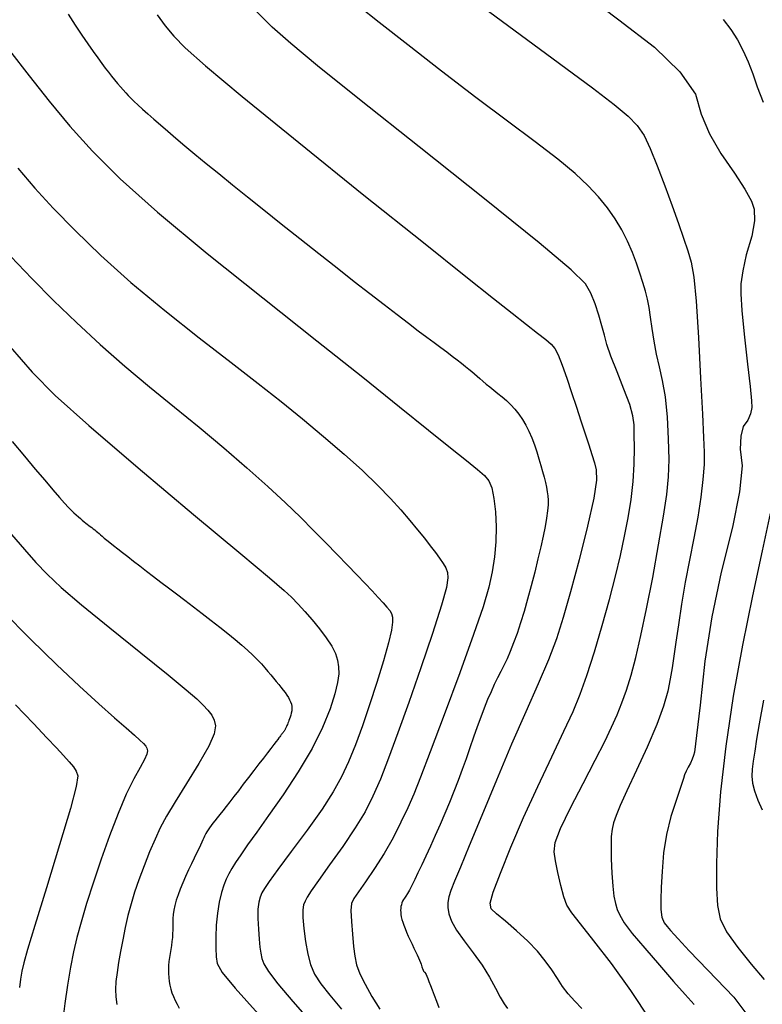
# Model space of a CAD drawing. Extents: x 349769 to 352969, y 1053825 to 1056825.
# Drawn here: x 351921 to 351974, y 1054998 to 1055068 of the extents above; entities that cross this region are included whole.
import ezdxf

# ---------------------------------------------------------------- set-up
doc = ezdxf.new("R2010")
doc.units = 0
doc.header["$MEASUREMENT"] = 0
doc.layers.add('INDEX', color=1, linetype='CONTINUOUS')
doc.layers.add('INTER', color=33, linetype='CONTINUOUS')

msp = doc.modelspace()

# ---------------------------------------------------------------- linework, layer by layer
at = {"layer": 'INDEX', "linetype": 'CONTINUOUS', "flags": 128}
for points in [[(351961.74, 1055069.989), (351964.172, 1055068.144), (351966.708, 1055066.194), (351968.533, 1055064.423), (351969.646, 1055062.83), (351970.048, 1055061.415), (351970.647, 1055060.003), (351971.444, 1055058.594), (351972.439, 1055057.189), (351973.169, 1055056.058), (351973.635, 1055055.202), (351973.838, 1055054.621), (351973.845, 1055053.785), (351973.657, 1055052.693), (351973.273, 1055051.347), (351973.015, 1055050.211), (351972.881, 1055049.287), (351972.871, 1055048.574), (351972.948, 1055047.38), (351973.111, 1055045.704), (351973.361, 1055043.546), (351973.537, 1055041.954), (351973.64, 1055040.926), (351973.668, 1055040.463), (351973.579, 1055040.003), (351973.371, 1055039.547), (351973.045, 1055039.094), (351972.87, 1055038.401), (351972.845, 1055037.469), (351972.971, 1055036.297), (351972.784, 1055034.443), (351972.285, 1055031.907), (351971.473, 1055028.688), (351970.816, 1055025.497), (351970.316, 1055022.334), (351969.971, 1055019.198), (351969.721, 1055017.029), (351969.566, 1055015.828), (351969.506, 1055015.595), (351969.41, 1055015.34), (351969.278, 1055015.065), (351969.111, 1055014.768), (351968.972, 1055014.485), (351968.863, 1055014.215), (351968.783, 1055013.959), (351968.591, 1055013.377), (351968.287, 1055012.469), (351967.872, 1055011.234), (351967.563, 1055009.965), (351967.36, 1055008.659), (351967.265, 1055007.319), (351967.201, 1055006.195), (351967.17, 1055005.288), (351967.17, 1055004.597), (351967.246, 1055004.051), (351967.397, 1055003.649), (351967.624, 1055003.391), (351967.867, 1055003.114), (351968.124, 1055002.819), (351968.397, 1055002.505), (351969.197, 1055001.653), (351970.523, 1055000.264), (351972.377, 1054998.337), (351973.733, 1054996.537)], [(351924.838, 1055068.543), (351925.355, 1055067.76), (351925.825, 1055067.056), (351925.825, 1055067.056), (351926.248, 1055066.431), (351926.625, 1055065.885), (351926.955, 1055065.418), (351926.955, 1055065.418), (351927.241, 1055065.027), (351927.493, 1055064.692), (351927.724, 1055064.394), (351927.724, 1055064.394), (351927.947, 1055064.114), (351928.162, 1055063.849), (351928.37, 1055063.598), (351928.37, 1055063.598), (351928.571, 1055063.362), (351928.765, 1055063.14), (351928.952, 1055062.933), (351928.952, 1055062.933), (351929.135, 1055062.738), (351929.33, 1055062.539), (351929.557, 1055062.319), (351929.557, 1055062.319), (351929.831, 1055062.062), (351930.155, 1055061.766), (351930.53, 1055061.431), (351930.53, 1055061.431), (351930.955, 1055061.056), (351931.431, 1055060.642), (351931.957, 1055060.189), (351931.957, 1055060.189), (351932.536, 1055059.694), (351933.178, 1055059.152), (351933.896, 1055058.552), (351933.896, 1055058.552), (351934.701, 1055057.888), (351935.595, 1055057.158), (351936.578, 1055056.362), (351936.578, 1055056.362), (351937.65, 1055055.5), (351938.812, 1055054.571), (351940.062, 1055053.577), (351940.062, 1055053.577), (351941.39, 1055052.525), (351942.743, 1055051.456), (351944.058, 1055050.422), (351944.058, 1055050.422), (351945.28, 1055049.464), (351946.399, 1055048.591), (351947.416, 1055047.801), (351947.416, 1055047.801), (351948.329, 1055047.096), (351949.139, 1055046.475), (351949.847, 1055045.938), (351949.847, 1055045.938), (351950.455, 1055045.482), (351950.982, 1055045.091), (351951.45, 1055044.744), (351951.45, 1055044.744), (351951.878, 1055044.424), (351952.268, 1055044.129), (351952.622, 1055043.858), (351952.622, 1055043.858), (351952.938, 1055043.612), (351953.217, 1055043.39), (351953.459, 1055043.192), (351953.459, 1055043.192), (351953.667, 1055043.016), (351953.856, 1055042.853), (351954.044, 1055042.69), (351954.044, 1055042.69), (351954.248, 1055042.516), (351954.468, 1055042.33), (351954.706, 1055042.132), (351954.706, 1055042.132), (351954.962, 1055041.921), (351955.236, 1055041.698), (351955.528, 1055041.462), (351955.528, 1055041.462), (351955.835, 1055041.214), (351956.148, 1055040.947), (351956.455, 1055040.656), (351956.455, 1055040.656), (351956.747, 1055040.336), (351957.022, 1055039.987), (351957.279, 1055039.607), (351957.279, 1055039.607), (351957.519, 1055039.198), (351957.742, 1055038.758), (351957.947, 1055038.289), (351957.947, 1055038.289), (351958.135, 1055037.793), (351958.306, 1055037.287), (351958.461, 1055036.792), (351958.461, 1055036.792), (351958.6, 1055036.323), (351958.723, 1055035.885), (351958.83, 1055035.478), (351958.83, 1055035.478), (351958.921, 1055035.101), (351958.997, 1055034.754), (351959.056, 1055034.437), (351959.056, 1055034.437), (351959.098, 1055034.145), (351959.119, 1055033.843), (351959.113, 1055033.495), (351959.113, 1055033.495), (351959.075, 1055033.067), (351959.004, 1055032.553), (351958.901, 1055031.953), (351958.901, 1055031.953), (351958.765, 1055031.267), (351958.597, 1055030.494), (351958.396, 1055029.636), (351958.396, 1055029.636), (351958.164, 1055028.7), (351957.913, 1055027.73), (351957.653, 1055026.778), (351957.653, 1055026.778), (351957.397, 1055025.889), (351957.145, 1055025.07), (351956.898, 1055024.322), (351956.898, 1055024.322), (351956.656, 1055023.646), (351956.419, 1055023.04), (351956.188, 1055022.505), (351956.188, 1055022.505), (351955.96, 1055022.034), (351955.734, 1055021.597), (351955.507, 1055021.154), (351955.507, 1055021.154), (351955.276, 1055020.675), (351955.041, 1055020.154), (351954.802, 1055019.59), (351954.802, 1055019.59), (351954.558, 1055018.983), (351954.309, 1055018.333), (351954.056, 1055017.641), (351954.056, 1055017.641), (351953.799, 1055016.909), (351953.535, 1055016.147), (351953.263, 1055015.371), (351953.263, 1055015.371), (351952.98, 1055014.591), (351952.686, 1055013.809), (351952.381, 1055013.026), (351952.381, 1055013.026), (351952.066, 1055012.242), (351951.74, 1055011.457), (351951.403, 1055010.671), (351951.403, 1055010.671), (351951.058, 1055009.888), (351950.715, 1055009.129), (351950.39, 1055008.42), (351950.39, 1055008.42), (351950.093, 1055007.783), (351949.827, 1055007.222), (351949.591, 1055006.737), (351949.591, 1055006.737), (351949.386, 1055006.329), (351949.211, 1055005.996), (351949.067, 1055005.74), (351949.067, 1055005.74), (351948.953, 1055005.555), (351948.862, 1055005.419), (351948.789, 1055005.306), (351948.789, 1055005.306), (351948.728, 1055005.191), (351948.678, 1055005.072), (351948.639, 1055004.948), (351948.639, 1055004.948), (351948.611, 1055004.819), (351948.593, 1055004.685), (351948.586, 1055004.546), (351948.586, 1055004.546), (351948.59, 1055004.401), (351948.607, 1055004.247), (351948.636, 1055004.08), (351948.636, 1055004.08), (351948.681, 1055003.895), (351948.741, 1055003.693), (351948.815, 1055003.474), (351948.815, 1055003.474), (351948.905, 1055003.236), (351949.009, 1055002.981), (351949.128, 1055002.708), (351949.128, 1055002.708), (351949.261, 1055002.42), (351949.399, 1055002.129), (351949.532, 1055001.849), (351949.532, 1055001.849), (351949.653, 1055001.592), (351949.759, 1055001.362), (351949.852, 1055001.157), (351949.852, 1055001.157), (351949.931, 1055000.978), (351949.995, 1055000.824), (351950.046, 1055000.696), (351950.046, 1055000.696), (351950.083, 1055000.594), (351950.11, 1055000.51), (351950.132, 1055000.441), (351950.132, 1055000.441), (351950.152, 1055000.38), (351950.17, 1055000.328), (351950.187, 1055000.283), (351950.187, 1055000.283), (351950.202, 1055000.246), (351950.216, 1055000.216), (351950.229, 1055000.194), (351950.229, 1055000.194), (351950.241, 1055000.18), (351950.252, 1055000.17), (351950.262, 1055000.162), (351950.262, 1055000.162), (351950.273, 1055000.154), (351950.284, 1055000.145), (351950.296, 1055000.134), (351950.296, 1055000.134), (351950.308, 1055000.122), (351950.32, 1055000.109), (351950.332, 1055000.096), (351950.332, 1055000.096), (351950.346, 1055000.078), (351950.366, 1055000.042), (351950.399, 1054999.972), (351950.399, 1054999.972), (351950.449, 1054999.852), (351950.518, 1054999.681), (351950.606, 1054999.459), (351950.606, 1054999.459), (351950.712, 1054999.185), (351950.836, 1054998.859), (351950.979, 1054998.482), (351950.979, 1054998.482), (351951.141, 1054998.058), (351951.325, 1054997.61)], [(351920.851, 1055038.026), (351921.723, 1055036.978), (351922.496, 1055036.054), (351923.169, 1055035.256), (351923.169, 1055035.256), (351923.743, 1055034.584), (351924.218, 1055034.038), (351924.594, 1055033.617), (351924.594, 1055033.617), (351924.875, 1055033.316), (351925.087, 1055033.101), (351925.261, 1055032.936), (351925.261, 1055032.936), (351925.421, 1055032.787), (351925.574, 1055032.649), (351925.718, 1055032.522), (351925.718, 1055032.522), (351925.854, 1055032.405), (351925.982, 1055032.298), (351926.102, 1055032.202), (351926.102, 1055032.202), (351926.214, 1055032.116), (351926.321, 1055032.036), (351926.425, 1055031.958), (351926.425, 1055031.958), (351926.529, 1055031.879), (351926.633, 1055031.797), (351926.738, 1055031.714), (351926.738, 1055031.714), (351926.842, 1055031.629), (351926.947, 1055031.541), (351927.052, 1055031.452), (351927.052, 1055031.452), (351927.159, 1055031.359), (351927.279, 1055031.256), (351927.425, 1055031.132), (351927.425, 1055031.132), (351927.607, 1055030.982), (351927.828, 1055030.803), (351928.088, 1055030.596), (351928.088, 1055030.596), (351928.385, 1055030.36), (351928.721, 1055030.096), (351929.096, 1055029.804), (351929.096, 1055029.804), (351929.509, 1055029.483), (351929.955, 1055029.138), (351930.43, 1055028.772), (351930.43, 1055028.772), (351930.929, 1055028.389), (351931.453, 1055027.989), (351932, 1055027.571), (351932, 1055027.571), (351932.571, 1055027.136), (351933.165, 1055026.684), (351933.784, 1055026.216), (351933.784, 1055026.216), (351934.423, 1055025.732), (351935.061, 1055025.245), (351935.675, 1055024.77), (351935.675, 1055024.77), (351936.245, 1055024.319), (351936.766, 1055023.893), (351937.238, 1055023.492), (351937.238, 1055023.492), (351937.663, 1055023.118), (351938.039, 1055022.769), (351938.366, 1055022.445), (351938.366, 1055022.445), (351938.647, 1055022.147), (351938.892, 1055021.869), (351939.113, 1055021.607), (351939.113, 1055021.607), (351939.321, 1055021.357), (351939.518, 1055021.119), (351939.704, 1055020.892), (351939.704, 1055020.892), (351939.879, 1055020.676), (351940.043, 1055020.471), (351940.195, 1055020.278), (351940.195, 1055020.278), (351940.336, 1055020.096), (351940.462, 1055019.921), (351940.572, 1055019.752), (351940.572, 1055019.752), (351940.662, 1055019.586), (351940.732, 1055019.423), (351940.782, 1055019.261), (351940.782, 1055019.261), (351940.811, 1055019.102), (351940.821, 1055018.944), (351940.81, 1055018.789), (351940.81, 1055018.789), (351940.781, 1055018.637), (351940.74, 1055018.49), (351940.693, 1055018.351), (351940.693, 1055018.351), (351940.649, 1055018.223), (351940.607, 1055018.105), (351940.569, 1055017.999), (351940.569, 1055017.999), (351940.533, 1055017.904), (351940.501, 1055017.82), (351940.472, 1055017.747), (351940.472, 1055017.747), (351940.445, 1055017.684), (351940.421, 1055017.63), (351940.398, 1055017.582), (351940.398, 1055017.582), (351940.375, 1055017.536), (351940.353, 1055017.493), (351940.33, 1055017.453), (351940.33, 1055017.453), (351940.308, 1055017.415), (351940.285, 1055017.379), (351940.263, 1055017.346), (351940.263, 1055017.346), (351940.241, 1055017.315), (351940.218, 1055017.285), (351940.194, 1055017.254), (351940.194, 1055017.254), (351940.167, 1055017.22), (351940.138, 1055017.182), (351940.107, 1055017.141), (351940.107, 1055017.141), (351940.073, 1055017.097), (351940.038, 1055017.05), (351940, 1055017), (351940, 1055017), (351939.957, 1055016.944), (351939.9, 1055016.868), (351939.814, 1055016.755), (351939.814, 1055016.755), (351939.691, 1055016.593), (351939.527, 1055016.379), (351939.323, 1055016.112), (351939.323, 1055016.112), (351939.078, 1055015.793), (351938.793, 1055015.421), (351938.468, 1055014.997), (351938.468, 1055014.997), (351938.105, 1055014.525), (351937.726, 1055014.031), (351937.351, 1055013.544), (351937.351, 1055013.544), (351937.001, 1055013.09), (351936.679, 1055012.673), (351936.385, 1055012.293), (351936.385, 1055012.293), (351936.119, 1055011.95), (351935.88, 1055011.645), (351935.67, 1055011.377), (351935.67, 1055011.377), (351935.487, 1055011.146), (351935.327, 1055010.943), (351935.186, 1055010.761), (351935.186, 1055010.761), (351935.059, 1055010.592), (351934.945, 1055010.435), (351934.844, 1055010.29), (351934.844, 1055010.29), (351934.757, 1055010.157), (351934.683, 1055010.037), (351934.623, 1055009.928), (351934.623, 1055009.928), (351934.574, 1055009.829), (351934.527, 1055009.722), (351934.469, 1055009.589), (351934.469, 1055009.589), (351934.391, 1055009.415), (351934.29, 1055009.195), (351934.166, 1055008.931), (351934.166, 1055008.931), (351934.02, 1055008.621), (351933.852, 1055008.267), (351933.661, 1055007.868), (351933.661, 1055007.868), (351933.45, 1055007.427), (351933.234, 1055006.966), (351933.028, 1055006.506), (351933.028, 1055006.506), (351932.847, 1055006.067), (351932.693, 1055005.653), (351932.566, 1055005.264), (351932.566, 1055005.264), (351932.466, 1055004.9), (351932.394, 1055004.562), (351932.349, 1055004.249), (351932.349, 1055004.249), (351932.329, 1055003.959), (351932.325, 1055003.686), (351932.326, 1055003.418), (351932.326, 1055003.418), (351932.32, 1055003.148), (351932.307, 1055002.875), (351932.287, 1055002.599), (351932.287, 1055002.599), (351932.259, 1055002.32), (351932.223, 1055002.037), (351932.18, 1055001.751), (351932.18, 1055001.751), (351932.13, 1055001.462), (351932.081, 1055001.172), (351932.039, 1055000.882), (351932.039, 1055000.882), (351932.012, 1055000.595), (351932, 1055000.31), (351932.004, 1055000.028), (351932.004, 1055000.028), (351932.024, 1054999.748), (351932.059, 1054999.471), (351932.11, 1054999.197), (351932.11, 1054999.197), (351932.177, 1054998.925), (351932.26, 1054998.655), (351932.362, 1054998.384), (351932.362, 1054998.384), (351932.482, 1054998.111), (351932.622, 1054997.836), (351932.781, 1054997.559)]]:
    msp.add_lwpolyline(points, dxfattribs=at)
at = {"layer": 'INTER', "linetype": 'CONTINUOUS'}
for points, elevation in [([(351953.155, 1055070.038), (351956.663, 1055067.437), (351959.922, 1055065.032), (351959.922, 1055065.032), (351962.29, 1055063.278), (351963.84, 1055062.095), (351964.827, 1055061.266), (351964.827, 1055061.266), (351965.484, 1055060.586), (351965.967, 1055059.871), (351966.408, 1055058.948), (351966.408, 1055058.948), (351966.91, 1055057.706), (351967.45, 1055056.278), (351967.968, 1055054.858), (351967.968, 1055054.858), (351968.42, 1055053.608), (351968.797, 1055052.543), (351969.102, 1055051.644), (351969.102, 1055051.644), (351969.34, 1055050.827), (351969.531, 1055049.76), (351969.698, 1055048.043), (351969.698, 1055048.043), (351969.858, 1055045.465), (351970.007, 1055042.546), (351970.132, 1055039.99), (351970.132, 1055039.99), (351970.222, 1055038.311), (351970.267, 1055037.256), (351970.255, 1055036.378), (351970.255, 1055036.378), (351970.177, 1055035.316), (351970.029, 1055034.046), (351969.81, 1055032.63), (351969.81, 1055032.63), (351969.524, 1055031.121), (351969.206, 1055029.557), (351968.898, 1055027.971), (351968.898, 1055027.971), (351968.634, 1055026.404), (351968.418, 1055024.945), (351968.245, 1055023.69), (351968.245, 1055023.69), (351968.107, 1055022.699), (351967.982, 1055021.874), (351967.843, 1055021.081), (351967.843, 1055021.081), (351967.657, 1055020.194), (351967.362, 1055019.126), (351966.887, 1055017.804), (351966.887, 1055017.804), (351966.202, 1055016.208), (351965.434, 1055014.548), (351964.746, 1055013.09), (351964.746, 1055013.09), (351964.267, 1055012.034), (351963.971, 1055011.311), (351963.796, 1055010.787), (351963.796, 1055010.787), (351963.689, 1055010.33), (351963.632, 1055009.82), (351963.616, 1055009.14), (351963.616, 1055009.14), (351963.632, 1055008.222), (351963.676, 1055007.202), (351963.74, 1055006.266), (351963.74, 1055006.266), (351963.823, 1055005.555), (351963.926, 1055005.029), (351964.056, 1055004.603), (351964.056, 1055004.603), (351964.236, 1055004.187), (351964.558, 1055003.662), (351965.132, 1055002.901), (351965.132, 1055002.901), (351966.016, 1055001.835), (351967.066, 1055000.617), (351968.084, 1054999.458), (351968.084, 1054999.458), (351968.912, 1054998.526), (351969.55, 1054997.817)], 2492), ([(351966.428, 1054996.69), (351965.022, 1054998.81), (351965.022, 1054998.81), (351963.634, 1055000.743), (351962.39, 1055002.367), (351961.422, 1055003.588), (351961.422, 1055003.588), (351960.812, 1055004.372), (351960.464, 1055004.924), (351960.239, 1055005.511), (351960.239, 1055005.511), (351960.024, 1055006.321), (351959.818, 1055007.24), (351959.645, 1055008.078), (351959.645, 1055008.078), (351959.548, 1055008.726), (351959.626, 1055009.396), (351959.994, 1055010.38), (351959.994, 1055010.38), (351960.711, 1055011.863), (351961.615, 1055013.61), (351962.488, 1055015.274), (351962.488, 1055015.274), (351963.16, 1055016.593), (351963.654, 1055017.622), (351964.042, 1055018.501), (351964.042, 1055018.501), (351964.386, 1055019.355), (351964.713, 1055020.272), (351965.039, 1055021.33), (351965.039, 1055021.33), (351965.381, 1055022.605), (351965.749, 1055024.162), (351966.152, 1055026.068), (351966.152, 1055026.068), (351966.588, 1055028.32), (351967.01, 1055030.644), (351967.36, 1055032.699), (351967.36, 1055032.699), (351967.591, 1055034.252), (351967.715, 1055035.5), (351967.753, 1055036.746), (351967.753, 1055036.746), (351967.726, 1055038.21), (351967.638, 1055039.768), (351967.491, 1055041.21), (351967.491, 1055041.21), (351967.29, 1055042.384), (351967.066, 1055043.359), (351966.856, 1055044.262), (351966.856, 1055044.262), (351966.687, 1055045.186), (351966.553, 1055046.092), (351966.437, 1055046.911), (351966.437, 1055046.911), (351966.327, 1055047.594), (351966.206, 1055048.188), (351966.063, 1055048.763), (351966.063, 1055048.763), (351965.886, 1055049.378), (351965.672, 1055050.044), (351965.422, 1055050.762), (351965.422, 1055050.762), (351965.133, 1055051.528), (351964.793, 1055052.325), (351964.388, 1055053.133), (351964.388, 1055053.133), (351963.907, 1055053.935), (351963.348, 1055054.727), (351962.71, 1055055.51), (351962.71, 1055055.51), (351961.975, 1055056.298), (351961.047, 1055057.16), (351959.816, 1055058.179), (351959.816, 1055058.179), (351958.196, 1055059.423), (351956.222, 1055060.901), (351953.955, 1055062.604), (351953.955, 1055062.604), (351951.496, 1055064.486), (351949.098, 1055066.35), (351947.053, 1055067.958), (351947.053, 1055067.958), (351945.566, 1055069.149)], 2494), ([(351931.201, 1055068.489), (351931.778, 1055067.709), (351932.391, 1055066.979), (351932.391, 1055066.979), (351933.204, 1055066.146), (351934.663, 1055064.845), (351937.279, 1055062.66), (351937.279, 1055062.66), (351941.307, 1055059.383), (351945.964, 1055055.631), (351950.209, 1055052.228), (351950.209, 1055052.228), (351953.242, 1055049.808), (351955.224, 1055048.234), (351956.557, 1055047.182), (351956.557, 1055047.182), (351957.58, 1055046.376), (351958.371, 1055045.753), (351958.944, 1055045.302), (351958.944, 1055045.302), (351959.325, 1055044.988), (351959.592, 1055044.677), (351959.834, 1055044.215), (351959.834, 1055044.215), (351960.123, 1055043.487), (351960.453, 1055042.556), (351960.799, 1055041.526), (351960.799, 1055041.526), (351961.139, 1055040.491), (351961.461, 1055039.499), (351961.756, 1055038.585), (351961.756, 1055038.585), (351962.016, 1055037.78), (351962.239, 1055037.09), (351962.424, 1055036.514), (351962.424, 1055036.514), (351962.559, 1055035.998), (351962.571, 1055035.267), (351962.376, 1055033.99), (351962.376, 1055033.99), (351961.926, 1055031.975), (351961.326, 1055029.576), (351960.718, 1055027.283), (351960.718, 1055027.283), (351960.203, 1055025.459), (351959.715, 1055023.943), (351959.144, 1055022.446), (351959.144, 1055022.446), (351958.408, 1055020.723), (351957.516, 1055018.714), (351956.504, 1055016.406), (351956.504, 1055016.406), (351955.423, 1055013.844), (351954.378, 1055011.312), (351953.492, 1055009.152), (351953.492, 1055009.152), (351952.854, 1055007.62), (351952.435, 1055006.62), (351952.176, 1055005.968), (351952.176, 1055005.968), (351952.024, 1055005.497), (351951.957, 1055005.112), (351951.962, 1055004.735), (351951.962, 1055004.735), (351952.035, 1055004.296), (351952.219, 1055003.766), (351952.571, 1055003.122), (351952.571, 1055003.122), (351953.115, 1055002.358), (351953.764, 1055001.509), (351954.404, 1055000.629), (351954.404, 1055000.629), (351954.94, 1054999.767), (351955.368, 1054998.984), (351955.703, 1054998.338), (351955.703, 1054998.338), (351955.971, 1054997.868), (351956.228, 1054997.523)], 2498), ([(351961.529, 1054997.527), (351961.023, 1054998.051), (351960.555, 1054998.575), (351960.555, 1054998.575), (351960.154, 1054999.115), (351959.782, 1054999.681), (351959.386, 1055000.285), (351959.386, 1055000.285), (351958.918, 1055000.935), (351958.352, 1055001.626), (351957.667, 1055002.352), (351957.667, 1055002.352), (351956.871, 1055003.089), (351956.08, 1055003.766), (351955.437, 1055004.292), (351955.437, 1055004.292), (351955.062, 1055004.646), (351954.981, 1055005.062), (351955.199, 1055005.843), (351955.199, 1055005.843), (351955.708, 1055007.208), (351956.453, 1055009.048), (351957.371, 1055011.174), (351957.371, 1055011.174), (351958.385, 1055013.394), (351959.386, 1055015.514), (351960.252, 1055017.337), (351960.252, 1055017.337), (351960.902, 1055018.752), (351961.41, 1055019.98), (351961.89, 1055021.327), (351961.89, 1055021.327), (351962.424, 1055023.009), (351962.981, 1055024.891), (351963.498, 1055026.748), (351963.498, 1055026.748), (351963.926, 1055028.406), (351964.276, 1055029.886), (351964.572, 1055031.259), (351964.83, 1055032.585), (351965.04, 1055033.883), (351965.185, 1055035.163), (351965.185, 1055035.163), (351965.257, 1055036.416), (351965.276, 1055037.565), (351965.272, 1055038.515), (351965.272, 1055038.515), (351965.259, 1055039.224), (351965.176, 1055039.865), (351964.948, 1055040.661), (351964.948, 1055040.661), (351964.536, 1055041.759), (351964.042, 1055042.992), (351963.602, 1055044.117), (351963.602, 1055044.117), (351963.317, 1055044.96), (351963.134, 1055045.622), (351962.965, 1055046.277), (351962.965, 1055046.277), (351962.739, 1055047.049), (351962.467, 1055047.867), (351962.178, 1055048.612), (351962.178, 1055048.612), (351961.79, 1055049.276), (351960.772, 1055050.296), (351958.484, 1055052.22), (351958.484, 1055052.22), (351954.582, 1055055.359), (351949.92, 1055059.066), (351945.65, 1055062.455), (351945.65, 1055062.455), (351942.656, 1055064.853), (351940.736, 1055066.444), (351939.417, 1055067.622), (351939.417, 1055067.622), (351938.292, 1055068.735)], 2496), ([(351971.612, 1055068.166), (351972.164, 1055067.441), (351972.164, 1055067.441), (351972.638, 1055066.702), (351973.055, 1055065.932), (351973.415, 1055065.131), (351973.415, 1055065.131), (351973.729, 1055064.288), (351974.056, 1055063.353), (351974.468, 1055062.262)], 2488), ([(351920.666, 1055065.962), (351922.05, 1055064.138), (351923.485, 1055062.332), (351924.975, 1055060.552), (351924.975, 1055060.552), (351926.579, 1055058.768), (351928.56, 1055056.793), (351931.235, 1055054.4), (351931.235, 1055054.4), (351934.773, 1055051.465), (351938.754, 1055048.277), (351942.609, 1055045.223), (351942.609, 1055045.223), (351945.877, 1055042.622), (351948.514, 1055040.507), (351950.583, 1055038.84), (351950.583, 1055038.84), (351952.151, 1055037.578), (351953.289, 1055036.662), (351954.073, 1055036.03), (351954.073, 1055036.03), (351954.58, 1055035.598), (351954.891, 1055035.215), (351955.09, 1055034.71), (351955.09, 1055034.71), (351955.242, 1055033.954), (351955.35, 1055033), (351955.398, 1055031.943), (351955.398, 1055031.943), (351955.377, 1055030.864), (351955.285, 1055029.786), (351955.125, 1055028.717), (351955.125, 1055028.717), (351954.883, 1055027.612), (351954.475, 1055026.219), (351953.798, 1055024.234), (351953.798, 1055024.234), (351952.809, 1055021.507), (351951.696, 1055018.51), (351950.701, 1055015.872), (351950.701, 1055015.872), (351950.003, 1055014.053), (351949.518, 1055012.846), (351949.094, 1055011.876), (351949.094, 1055011.876), (351948.608, 1055010.839), (351948.042, 1055009.726), (351947.408, 1055008.6), (351947.408, 1055008.6), (351946.731, 1055007.528), (351946.087, 1055006.589), (351945.568, 1055005.868), (351945.568, 1055005.868), (351945.242, 1055005.4), (351945.082, 1055005.023), (351945.04, 1055004.524), (351945.04, 1055004.524), (351945.071, 1055003.758), (351945.143, 1055002.844), (351945.23, 1055001.968), (351945.23, 1055001.968), (351945.315, 1055001.263), (351945.444, 1055000.656), (351945.673, 1055000.02), (351945.673, 1055000.02), (351946.043, 1054999.26), (351946.531, 1054998.398), (351947.097, 1054997.484)], 2502), ([(351921.24, 1055057.538), (351922.467, 1055056.12), (351923.777, 1055054.7), (351923.777, 1055054.7), (351925.337, 1055053.095), (351927.185, 1055051.307), (351929.331, 1055049.381), (351929.331, 1055049.381), (351931.74, 1055047.381), (351934.208, 1055045.429), (351936.49, 1055043.662), (351936.49, 1055043.662), (351938.407, 1055042.172), (351940.049, 1055040.877), (351941.571, 1055039.646), (351941.571, 1055039.646), (351943.088, 1055038.385), (351944.549, 1055037.129), (351945.861, 1055035.947), (351945.861, 1055035.947), (351946.954, 1055034.895), (351947.853, 1055033.966), (351948.603, 1055033.14), (351948.603, 1055033.14), (351949.246, 1055032.397), (351949.801, 1055031.728), (351950.283, 1055031.126), (351950.283, 1055031.126), (351950.705, 1055030.587), (351951.068, 1055030.107), (351951.372, 1055029.688), (351951.372, 1055029.688), (351951.618, 1055029.324), (351951.804, 1055028.994), (351951.926, 1055028.671), (351951.926, 1055028.671), (351951.969, 1055028.284), (351951.858, 1055027.597), (351951.504, 1055026.33), (351951.504, 1055026.33), (351950.859, 1055024.318), (351950.031, 1055021.864), (351949.17, 1055019.383), (351949.17, 1055019.383), (351948.399, 1055017.219), (351947.728, 1055015.411), (351947.142, 1055013.923), (351947.142, 1055013.923), (351946.611, 1055012.697), (351946.046, 1055011.587), (351945.344, 1055010.425), (351945.344, 1055010.425), (351944.453, 1055009.107), (351943.513, 1055007.785), (351942.714, 1055006.675), (351942.714, 1055006.675), (351942.199, 1055005.935), (351941.916, 1055005.487), (351941.764, 1055005.195), (351941.764, 1055005.195), (351941.661, 1055004.926), (351941.603, 1055004.572), (351941.603, 1055004.029), (351941.603, 1055004.029), (351941.67, 1055003.237), (351941.793, 1055002.313), (351941.955, 1055001.417), (351941.955, 1055001.417), (351942.154, 1055000.665), (351942.44, 1054999.995), (351942.88, 1054999.303), (351942.88, 1054999.303), (351943.525, 1054998.489), (351944.374, 1054997.487)], 2504), ([(351920.753, 1055051.247), (351922.256, 1055049.657), (351923.798, 1055048.106), (351923.798, 1055048.106), (351925.43, 1055046.529), (351927.138, 1055044.947), (351928.889, 1055043.402), (351928.889, 1055043.402), (351930.656, 1055041.923), (351932.428, 1055040.482), (351934.199, 1055039.039), (351934.199, 1055039.039), (351935.95, 1055037.574), (351937.612, 1055036.14), (351939.1, 1055034.812), (351939.1, 1055034.812), (351940.359, 1055033.646), (351941.429, 1055032.616), (351942.375, 1055031.675), (351942.375, 1055031.675), (351943.251, 1055030.788), (351944.063, 1055029.957), (351944.804, 1055029.191), (351944.804, 1055029.191), (351945.468, 1055028.501), (351946.053, 1055027.888), (351946.56, 1055027.351), (351946.56, 1055027.351), (351946.989, 1055026.892), (351947.34, 1055026.509), (351947.612, 1055026.203), (351947.612, 1055026.203), (351947.807, 1055025.965), (351947.933, 1055025.745), (351947.999, 1055025.486), (351947.999, 1055025.486), (351948.006, 1055025.122), (351947.924, 1055024.546), (351947.714, 1055023.644), (351947.714, 1055023.644), (351947.353, 1055022.355), (351946.886, 1055020.816), (351946.371, 1055019.217), (351946.371, 1055019.217), (351945.858, 1055017.718), (351945.356, 1055016.359), (351944.867, 1055015.152), (351944.867, 1055015.152), (351944.371, 1055014.08), (351943.778, 1055013.007), (351942.977, 1055011.77), (351942.977, 1055011.77), (351941.916, 1055010.28), (351940.78, 1055008.745), (351939.812, 1055007.451), (351939.812, 1055007.451), (351939.192, 1055006.605), (351938.856, 1055006.109), (351938.675, 1055005.792), (351938.675, 1055005.792), (351938.545, 1055005.495), (351938.451, 1055005.131), (351938.4, 1055004.628), (351938.4, 1055004.628), (351938.397, 1055003.949), (351938.427, 1055003.19), (351938.475, 1055002.482), (351938.475, 1055002.482), (351938.529, 1055001.922), (351938.593, 1055001.484), (351938.679, 1055001.107), (351938.679, 1055001.107), (351938.819, 1055000.715), (351939.144, 1055000.165), (351939.807, 1054999.3), (351939.807, 1054999.3), (351940.896, 1054998.025), (351942.242, 1054996.496)], 2506), ([(351920.697, 1055044.784), (351922.272, 1055042.985), (351923.92, 1055041.313), (351926.312, 1055039.158), (351926.312, 1055039.158), (351929.842, 1055036.141), (351933.792, 1055032.825), (351937.169, 1055030.008), (351937.169, 1055030.008), (351939.232, 1055028.279), (351940.262, 1055027.393), (351940.79, 1055026.898), (351941.261, 1055026.417), (351941.757, 1055025.878), (351942.273, 1055025.286), (351942.273, 1055025.286), (351942.794, 1055024.653), (351943.276, 1055024.016), (351943.668, 1055023.418), (351943.668, 1055023.418), (351943.932, 1055022.891), (351944.085, 1055022.412), (351944.155, 1055021.943), (351944.155, 1055021.943), (351944.163, 1055021.441), (351944.086, 1055020.827), (351943.892, 1055020.012), (351943.892, 1055020.012), (351943.549, 1055018.932), (351943.018, 1055017.61), (351942.263, 1055016.092), (351942.263, 1055016.092), (351941.278, 1055014.441), (351940.19, 1055012.797), (351939.16, 1055011.321), (351939.16, 1055011.321), (351938.317, 1055010.134), (351937.663, 1055009.217), (351937.17, 1055008.512), (351937.17, 1055008.512), (351936.806, 1055007.965), (351936.535, 1055007.525), (351936.321, 1055007.143), (351936.321, 1055007.143), (351936.131, 1055006.769), (351935.955, 1055006.344), (351935.789, 1055005.81), (351935.789, 1055005.81), (351935.633, 1055005.127), (351935.503, 1055004.331), (351935.415, 1055003.478), (351935.415, 1055003.478), (351935.382, 1055002.629), (351935.389, 1055001.852), (351935.411, 1055001.223), (351935.411, 1055001.223), (351935.478, 1055000.741), (351935.832, 1055000.114), (351936.766, 1054998.978), (351936.766, 1054998.978), (351938.436, 1054997.122)], 2508), ([(351974.971, 1055032.888), (351974.401, 1055030.215), (351973.709, 1055027.014), (351972.994, 1055023.489), (351972.994, 1055023.489), (351972.345, 1055019.842), (351971.809, 1055016.276), (351971.425, 1055012.998), (351971.425, 1055012.998), (351971.216, 1055010.18), (351971.142, 1055007.88), (351971.147, 1055006.122), (351971.147, 1055006.122), (351971.204, 1055004.883), (351971.404, 1055003.938), (351971.866, 1055003.01), (351971.866, 1055003.01), (351972.655, 1055001.9), (351973.616, 1055000.706), (351974.537, 1054999.603)], 2488), ([(351920.796, 1055031.378), (351921.727, 1055030.309), (351922.548, 1055029.397), (351922.548, 1055029.397), (351923.351, 1055028.555), (351924.353, 1055027.608), (351925.8, 1055026.361), (351925.8, 1055026.361), (351927.816, 1055024.709), (351930.036, 1055022.923), (351931.976, 1055021.362), (351931.976, 1055021.362), (351933.27, 1055020.298), (351934.03, 1055019.639), (351934.485, 1055019.205), (351934.485, 1055019.205), (351934.828, 1055018.839), (351935.094, 1055018.491), (351935.279, 1055018.136), (351935.279, 1055018.136), (351935.364, 1055017.73), (351935.267, 1055017.156), (351934.886, 1055016.278), (351934.886, 1055016.278), (351934.177, 1055015.028), (351933.302, 1055013.609), (351932.478, 1055012.291), (351932.478, 1055012.291), (351931.868, 1055011.27), (351931.425, 1055010.444), (351931.047, 1055009.635), (351931.047, 1055009.635), (351930.657, 1055008.71), (351930.264, 1055007.714), (351929.901, 1055006.734), (351929.901, 1055006.734), (351929.593, 1055005.837), (351929.333, 1055004.997), (351929.111, 1055004.165), (351929.111, 1055004.165), (351928.914, 1055003.308), (351928.738, 1055002.444), (351928.582, 1055001.606), (351928.582, 1055001.606), (351928.445, 1055000.822), (351928.333, 1055000.105), (351928.254, 1054999.462), (351928.254, 1054999.462), (351928.218, 1054998.892), (351928.238, 1054998.361), (351928.328, 1054997.823)], 2512), ([(351920.16, 1055025.925), (351922.174, 1055023.885), (351924.013, 1055022.092), (351924.013, 1055022.092), (351925.643, 1055020.56), (351927.034, 1055019.296), (351928.154, 1055018.302), (351928.987, 1055017.573), (351929.575, 1055017.061), (351929.972, 1055016.708), (351929.972, 1055016.708), (351930.231, 1055016.461), (351930.387, 1055016.276), (351930.473, 1055016.117), (351930.473, 1055016.117), (351930.511, 1055015.94), (351930.468, 1055015.69), (351930.302, 1055015.307), (351930.302, 1055015.307), (351929.984, 1055014.735), (351929.536, 1055013.928), (351928.998, 1055012.841), (351928.998, 1055012.841), (351928.406, 1055011.459), (351927.794, 1055009.873), (351927.197, 1055008.203), (351927.197, 1055008.203), (351926.644, 1055006.562), (351926.16, 1055005.036), (351925.762, 1055003.704), (351925.762, 1055003.704), (351925.46, 1055002.601), (351925.225, 1055001.591), (351925.017, 1055000.496), (351925.017, 1055000.496), (351924.807, 1054999.203), (351924.611, 1054997.879), (351924.455, 1054996.757)], 2514), ([(351921.094, 1055019.226), (351922.381, 1055017.876), (351922.381, 1055017.876), (351923.332, 1055016.869), (351924.014, 1055016.139), (351924.517, 1055015.594), (351924.517, 1055015.594), (351924.913, 1055015.157), (351925.217, 1055014.795), (351925.428, 1055014.485), (351925.428, 1055014.485), (351925.526, 1055014.139), (351925.421, 1055013.397), (351925.004, 1055011.828), (351925.004, 1055011.828), (351924.227, 1055009.21), (351923.293, 1055006.148), (351922.465, 1055003.454), (351922.465, 1055003.454), (351921.944, 1055001.735), (351921.676, 1055000.786), (351921.544, 1055000.2), (351921.544, 1055000.2), (351921.45, 1054999.636), (351921.371, 1054999.028)], 2516), ([(351974.504, 1055019.561), (351974.188, 1055017.874), (351974.006, 1055016.766), (351974.006, 1055016.766), (351973.869, 1055015.905), (351973.762, 1055015.2), (351973.69, 1055014.617), (351973.69, 1055014.617), (351973.661, 1055014.117), (351973.703, 1055013.63), (351973.846, 1055013.077), (351973.846, 1055013.077), (351974.102, 1055012.413), (351974.415, 1055011.724)], 2486)]:
    msp.add_lwpolyline(points, dxfattribs=dict(at, elevation=elevation))

doc.saveas('drawing.dxf')
